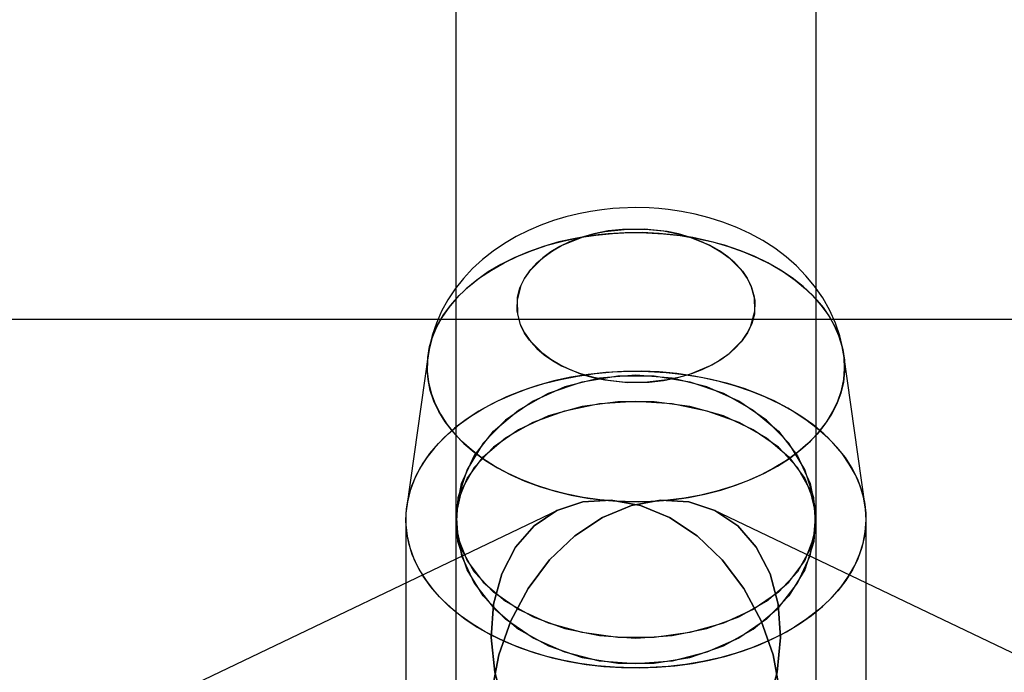
# Model space of a CAD drawing. Extents: x -13947 to 11770, y 5069 to 9665.
# Drawn here: x 5621 to 5671, y 6941 to 6974 of the extents above; entities that cross this region are included whole.
import ezdxf

# ---------------------------------------------------------------- set-up
doc = ezdxf.new("R2010")
doc.units = 0

msp = doc.modelspace()

# ---------------------------------------------------------------- linework, layer by layer
at = {"color": 7, "linetype": 'Continuous'}
for p, q in [((5643.108, 7543.766), (5643.108, 6948.766)), ((5643.108, 7543.766), (5643.108, 6948.766)), ((5661.108, 6948.766), (5661.108, 7543.766)), ((5661.108, 6948.766), (5661.108, 7543.766)), ((5762.108, 6958.766), (5542.108, 6958.766)), ((5762.108, 6958.766), (5542.108, 6958.766)), ((5641.72, 6956.998), (5640.655, 6949.437)), ((5641.72, 6956.998), (5640.655, 6949.437)), ((5663.561, 6949.437), (5662.496, 6956.998)), ((5663.561, 6949.437), (5662.496, 6956.998)), ((5648.218, 6949.242), (5223.954, 6745.881)), ((5648.218, 6949.242), (5223.954, 6745.881)), ((6080.262, 6745.881), (5655.998, 6949.242)), ((6080.262, 6745.881), (5655.998, 6949.242)), ((5640.608, 6948.766), (5640.608, 6933.488)), ((5640.608, 6948.766), (5640.608, 6933.488)), ((5643.108, 6948.766), (5643.108, 6643.766)), ((5643.108, 6948.766), (5643.108, 6643.766)), ((5661.108, 6643.766), (5661.108, 6948.766)), ((5661.108, 6643.766), (5661.108, 6948.766)), ((5663.608, 6933.488), (5663.608, 6948.766)), ((5663.608, 6933.488), (5663.608, 6948.766))]:
    msp.add_line(p, q, dxfattribs=at)
for points in [[(5652.108, 6964.367), (5651.294, 6964.342), (5650.959, 6964.318), (5650.406, 6964.26), (5649.837, 6964.176), (5649.232, 6964.059), (5648.612, 6963.906), (5647.983, 6963.717), (5647.355, 6963.49), (5646.734, 6963.224), (5646.127, 6962.919), (5645.539, 6962.574), (5644.976, 6962.191), (5644.444, 6961.771), (5643.948, 6961.315), (5643.492, 6960.826), (5643.08, 6960.306), (5642.715, 6959.759), (5642.4, 6959.186), (5642.138, 6958.591), (5641.93, 6957.977), (5641.778, 6957.348), (5641.721, 6957.004)], [(5652.108, 6964.367), (5651.294, 6964.342), (5650.959, 6964.318), (5650.406, 6964.26), (5649.837, 6964.176), (5649.232, 6964.059), (5648.612, 6963.906), (5647.983, 6963.717), (5647.355, 6963.49), (5646.734, 6963.224), (5646.127, 6962.919), (5645.539, 6962.574), (5644.976, 6962.191), (5644.444, 6961.771), (5643.948, 6961.315), (5643.492, 6960.826), (5643.08, 6960.306), (5642.715, 6959.759), (5642.4, 6959.186), (5642.138, 6958.591), (5641.93, 6957.977), (5641.778, 6957.348), (5641.721, 6957.001)], [(5662.496, 6957), (5662.447, 6957.3), (5662.294, 6957.952), (5662.077, 6958.596), (5661.795, 6959.229), (5661.447, 6959.847), (5661.032, 6960.446), (5660.606, 6960.961), (5660.13, 6961.449), (5659.609, 6961.907), (5659.045, 6962.331), (5658.442, 6962.719), (5657.806, 6963.068), (5657.143, 6963.375), (5656.459, 6963.64), (5655.763, 6963.862), (5655.063, 6964.041), (5654.379, 6964.176), (5653.723, 6964.271), (5653.253, 6964.319), (5652.765, 6964.351), (5652.108, 6964.367)], [(5662.495, 6957.003), (5662.447, 6957.3), (5662.294, 6957.952), (5662.077, 6958.596), (5661.795, 6959.229), (5661.447, 6959.847), (5661.032, 6960.446), (5660.606, 6960.961), (5660.13, 6961.449), (5659.609, 6961.907), (5659.045, 6962.331), (5658.442, 6962.719), (5657.806, 6963.068), (5657.143, 6963.375), (5656.459, 6963.64), (5655.763, 6963.862), (5655.063, 6964.041), (5654.379, 6964.176), (5653.723, 6964.271), (5653.253, 6964.319), (5652.765, 6964.351), (5652.108, 6964.367)], [(5659.286, 6940.254), (5658.963, 6941.999), (5658.36, 6943.709), (5657.5, 6945.313), (5656.42, 6946.745), (5655.163, 6947.948), (5653.782, 6948.871), (5652.331, 6949.477), (5650.872, 6949.741), (5649.463, 6949.653), (5648.162, 6949.215), (5647.023, 6948.447), (5646.093, 6947.378), (5645.408, 6946.054), (5644.998, 6944.528), (5644.879, 6942.863), (5645.055, 6941.127), (5645.521, 6939.39)], [(5645.521, 6939.39), (5645.055, 6941.127), (5644.879, 6942.863), (5644.998, 6944.528), (5645.408, 6946.054), (5646.093, 6947.378), (5647.023, 6948.447), (5648.162, 6949.215), (5649.463, 6949.653), (5650.872, 6949.741), (5652.331, 6949.477), (5653.782, 6948.871), (5655.163, 6947.948), (5656.42, 6946.745), (5657.5, 6945.313), (5658.36, 6943.709), (5658.963, 6941.999), (5659.286, 6940.254)], [(5659.286, 6940.254), (5658.963, 6941.999), (5658.36, 6943.709), (5657.5, 6945.313), (5656.42, 6946.745), (5655.163, 6947.948), (5653.782, 6948.871), (5652.331, 6949.477), (5650.872, 6949.741), (5649.463, 6949.653), (5648.162, 6949.215), (5647.023, 6948.447), (5646.093, 6947.378), (5645.408, 6946.054), (5644.998, 6944.528), (5644.879, 6942.863), (5645.055, 6941.127), (5645.521, 6939.39)], [(5645.521, 6939.39), (5645.055, 6941.127), (5644.879, 6942.863), (5644.998, 6944.528), (5645.408, 6946.054), (5646.093, 6947.378), (5647.023, 6948.447), (5648.162, 6949.215), (5649.463, 6949.653), (5650.872, 6949.741), (5652.331, 6949.477), (5653.782, 6948.871), (5655.163, 6947.948), (5656.42, 6946.745), (5657.5, 6945.313), (5658.36, 6943.709), (5658.963, 6941.999), (5659.286, 6940.254)], [(5658.695, 6939.39), (5659.161, 6941.127), (5659.338, 6942.863), (5659.219, 6944.528), (5658.808, 6946.054), (5658.124, 6947.378), (5657.193, 6948.447), (5656.054, 6949.215), (5654.753, 6949.653), (5653.344, 6949.741), (5651.885, 6949.477), (5650.435, 6948.871), (5649.053, 6947.948), (5647.796, 6946.745), (5646.716, 6945.313), (5645.856, 6943.709), (5645.253, 6941.999), (5644.93, 6940.254)], [(5644.93, 6940.254), (5645.253, 6941.999), (5645.856, 6943.709), (5646.716, 6945.313), (5647.796, 6946.745), (5649.053, 6947.948), (5650.435, 6948.871), (5651.885, 6949.477), (5653.344, 6949.741), (5654.753, 6949.653), (5656.054, 6949.215), (5657.193, 6948.447), (5658.124, 6947.378), (5658.808, 6946.054), (5659.219, 6944.528), (5659.338, 6942.863), (5659.161, 6941.127), (5658.695, 6939.39)], [(5658.695, 6939.39), (5659.161, 6941.127), (5659.338, 6942.863), (5659.219, 6944.528), (5658.808, 6946.054), (5658.124, 6947.378), (5657.193, 6948.447), (5656.054, 6949.215), (5654.753, 6949.653), (5653.344, 6949.741), (5651.885, 6949.477), (5650.435, 6948.871), (5649.053, 6947.948), (5647.796, 6946.745), (5646.716, 6945.313), (5645.856, 6943.709), (5645.253, 6941.999), (5644.93, 6940.254)], [(5644.93, 6940.254), (5645.253, 6941.999), (5645.856, 6943.709), (5646.716, 6945.313), (5647.796, 6946.745), (5649.053, 6947.948), (5650.435, 6948.871), (5651.885, 6949.477), (5653.344, 6949.741), (5654.753, 6949.653), (5656.054, 6949.215), (5657.193, 6948.447), (5658.124, 6947.378), (5658.808, 6946.054), (5659.219, 6944.528), (5659.338, 6942.863), (5659.161, 6941.127), (5658.695, 6939.39)]]:
    msp.add_lwpolyline(points, dxfattribs=at)
for points in [[(5662.473, 6955.635), (5662.344, 6955.093), (5662.146, 6954.558), (5661.881, 6954.037), (5661.552, 6953.53), (5661.159, 6953.043), (5660.706, 6952.578), (5660.196, 6952.139), (5659.633, 6951.727), (5659.019, 6951.347), (5658.359, 6951), (5657.658, 6950.689), (5656.919, 6950.416), (5656.149, 6950.183), (5655.352, 6949.991), (5654.533, 6949.842), (5653.698, 6949.736), (5652.852, 6949.675), (5652.002, 6949.658), (5651.152, 6949.686), (5650.308, 6949.759), (5649.477, 6949.875), (5648.663, 6950.035), (5647.872, 6950.238), (5647.109, 6950.481), (5646.38, 6950.764), (5645.688, 6951.084), (5645.039, 6951.439), (5644.438, 6951.827), (5643.887, 6952.246), (5643.391, 6952.692), (5642.953, 6953.163), (5642.576, 6953.655), (5642.263, 6954.166), (5642.015, 6954.691), (5641.834, 6955.228), (5641.721, 6955.772), (5641.678, 6956.32), (5641.704, 6956.869), (5641.799, 6957.415), (5641.963, 6957.954), (5642.194, 6958.482), (5642.492, 6958.997), (5642.853, 6959.494), (5643.276, 6959.97), (5643.758, 6960.423), (5644.295, 6960.849), (5644.884, 6961.245), (5645.522, 6961.609), (5646.203, 6961.938), (5646.923, 6962.23), (5647.678, 6962.483), (5648.463, 6962.696), (5649.272, 6962.867), (5650.099, 6962.994), (5650.94, 6963.078), (5651.789, 6963.117), (5652.64, 6963.111), (5653.487, 6963.061), (5654.325, 6962.966), (5655.149, 6962.828), (5655.952, 6962.647), (5656.73, 6962.424), (5657.476, 6962.16), (5658.187, 6961.859), (5658.858, 6961.521), (5659.484, 6961.149), (5660.06, 6960.745), (5660.584, 6960.312), (5661.051, 6959.853), (5661.459, 6959.371), (5661.805, 6958.869), (5662.086, 6958.351), (5662.301, 6957.82), (5662.447, 6957.279), (5662.525, 6956.732), (5662.534, 6956.183)], [(5662.473, 6955.635), (5662.344, 6955.093), (5662.146, 6954.558), (5661.881, 6954.037), (5661.552, 6953.53), (5661.159, 6953.043), (5660.706, 6952.578), (5660.196, 6952.139), (5659.633, 6951.727), (5659.019, 6951.347), (5658.359, 6951), (5657.658, 6950.689), (5656.919, 6950.416), (5656.149, 6950.183), (5655.352, 6949.991), (5654.533, 6949.842), (5653.698, 6949.736), (5652.852, 6949.675), (5652.002, 6949.658), (5651.152, 6949.686), (5650.308, 6949.759), (5649.477, 6949.875), (5648.663, 6950.035), (5647.872, 6950.238), (5647.109, 6950.481), (5646.38, 6950.764), (5645.688, 6951.084), (5645.039, 6951.439), (5644.438, 6951.827), (5643.887, 6952.246), (5643.391, 6952.692), (5642.953, 6953.163), (5642.576, 6953.655), (5642.263, 6954.166), (5642.015, 6954.691), (5641.834, 6955.228), (5641.721, 6955.772), (5641.678, 6956.32), (5641.704, 6956.869), (5641.799, 6957.415), (5641.963, 6957.954), (5642.194, 6958.482), (5642.492, 6958.997), (5642.853, 6959.494), (5643.276, 6959.97), (5643.758, 6960.423), (5644.295, 6960.849), (5644.884, 6961.245), (5645.522, 6961.609), (5646.203, 6961.938), (5646.923, 6962.23), (5647.678, 6962.483), (5648.463, 6962.696), (5649.272, 6962.867), (5650.099, 6962.994), (5650.94, 6963.078), (5651.789, 6963.117), (5652.64, 6963.111), (5653.487, 6963.061), (5654.325, 6962.966), (5655.149, 6962.828), (5655.952, 6962.647), (5656.73, 6962.424), (5657.476, 6962.16), (5658.187, 6961.859), (5658.858, 6961.521), (5659.484, 6961.149), (5660.06, 6960.745), (5660.584, 6960.312), (5661.051, 6959.853), (5661.459, 6959.371), (5661.805, 6958.869), (5662.086, 6958.351), (5662.301, 6957.82), (5662.447, 6957.279), (5662.525, 6956.732), (5662.534, 6956.183)], [(5641.743, 6955.635), (5641.873, 6955.093), (5642.07, 6954.558), (5642.335, 6954.037), (5642.665, 6953.53), (5643.057, 6953.043), (5643.51, 6952.578), (5644.02, 6952.139), (5644.584, 6951.727), (5645.197, 6951.347), (5645.857, 6951), (5646.559, 6950.689), (5647.297, 6950.416), (5648.067, 6950.183), (5648.865, 6949.991), (5649.683, 6949.842), (5650.518, 6949.736), (5651.364, 6949.675), (5652.215, 6949.658), (5653.064, 6949.686), (5653.908, 6949.759), (5654.739, 6949.875), (5655.553, 6950.035), (5656.344, 6950.238), (5657.107, 6950.481), (5657.837, 6950.764), (5658.528, 6951.084), (5659.177, 6951.439), (5659.779, 6951.827), (5660.329, 6952.246), (5660.825, 6952.692), (5661.263, 6953.163), (5661.64, 6953.655), (5661.954, 6954.166), (5662.202, 6954.691), (5662.382, 6955.228), (5662.495, 6955.772), (5662.538, 6956.32), (5662.512, 6956.869), (5662.417, 6957.415), (5662.253, 6957.954), (5662.022, 6958.482), (5661.724, 6958.997), (5661.363, 6959.494), (5660.94, 6959.97), (5660.458, 6960.423), (5659.921, 6960.849), (5659.332, 6961.245), (5658.694, 6961.609), (5658.013, 6961.938), (5657.293, 6962.23), (5656.538, 6962.483), (5655.753, 6962.696), (5654.945, 6962.867), (5654.117, 6962.994), (5653.276, 6963.078), (5652.427, 6963.117), (5651.576, 6963.111), (5650.729, 6963.061), (5649.891, 6962.966), (5649.068, 6962.828), (5648.264, 6962.647), (5647.487, 6962.424), (5646.74, 6962.16), (5646.029, 6961.859), (5645.358, 6961.521), (5644.732, 6961.149), (5644.156, 6960.745), (5643.632, 6960.312), (5643.165, 6959.853), (5642.757, 6959.371), (5642.411, 6958.869), (5642.13, 6958.351), (5641.916, 6957.82), (5641.769, 6957.279), (5641.691, 6956.732), (5641.682, 6956.183)], [(5641.743, 6955.635), (5641.873, 6955.093), (5642.07, 6954.558), (5642.335, 6954.037), (5642.665, 6953.53), (5643.057, 6953.043), (5643.51, 6952.578), (5644.02, 6952.139), (5644.584, 6951.727), (5645.197, 6951.347), (5645.857, 6951), (5646.559, 6950.689), (5647.297, 6950.416), (5648.067, 6950.183), (5648.865, 6949.991), (5649.683, 6949.842), (5650.518, 6949.736), (5651.364, 6949.675), (5652.215, 6949.658), (5653.064, 6949.686), (5653.908, 6949.759), (5654.739, 6949.875), (5655.553, 6950.035), (5656.344, 6950.238), (5657.107, 6950.481), (5657.837, 6950.764), (5658.528, 6951.084), (5659.177, 6951.439), (5659.779, 6951.827), (5660.329, 6952.246), (5660.825, 6952.692), (5661.263, 6953.163), (5661.64, 6953.655), (5661.954, 6954.166), (5662.202, 6954.691), (5662.382, 6955.228), (5662.495, 6955.772), (5662.538, 6956.32), (5662.512, 6956.869), (5662.417, 6957.415), (5662.253, 6957.954), (5662.022, 6958.482), (5661.724, 6958.997), (5661.363, 6959.494), (5660.94, 6959.97), (5660.458, 6960.423), (5659.921, 6960.849), (5659.332, 6961.245), (5658.694, 6961.609), (5658.013, 6961.938), (5657.293, 6962.23), (5656.538, 6962.483), (5655.753, 6962.696), (5654.945, 6962.867), (5654.117, 6962.994), (5653.276, 6963.078), (5652.427, 6963.117), (5651.576, 6963.111), (5650.729, 6963.061), (5649.891, 6962.966), (5649.068, 6962.828), (5648.264, 6962.647), (5647.487, 6962.424), (5646.74, 6962.16), (5646.029, 6961.859), (5645.358, 6961.521), (5644.732, 6961.149), (5644.156, 6960.745), (5643.632, 6960.312), (5643.165, 6959.853), (5642.757, 6959.371), (5642.411, 6958.869), (5642.13, 6958.351), (5641.916, 6957.82), (5641.769, 6957.279), (5641.691, 6956.732), (5641.682, 6956.183)], [(5646.189, 6959.03), (5646.314, 6958.568), (5646.533, 6958.106), (5646.85, 6957.654), (5647.159, 6957.321), (5647.519, 6957.01), (5647.935, 6956.718), (5648.394, 6956.455), (5649.427, 6956.028), (5649.978, 6955.871), (5650.549, 6955.75), (5651.687, 6955.626), (5652.775, 6955.641), (5653.49, 6955.721), (5654.206, 6955.863), (5654.907, 6956.067), (5655.423, 6956.267), (5655.905, 6956.499), (5656.358, 6956.767), (5656.765, 6957.064), (5657.427, 6957.73), (5657.671, 6958.085), (5657.857, 6958.454), (5658.05, 6959.188), (5658.027, 6959.891), (5657.902, 6960.352), (5657.683, 6960.814), (5657.366, 6961.266), (5657.057, 6961.6), (5656.697, 6961.911), (5656.282, 6962.203), (5655.822, 6962.465), (5654.789, 6962.893), (5654.238, 6963.05), (5653.667, 6963.17), (5652.529, 6963.294), (5651.441, 6963.28), (5650.726, 6963.199), (5650.01, 6963.058), (5649.309, 6962.853), (5648.793, 6962.654), (5648.311, 6962.422), (5647.858, 6962.154), (5647.451, 6961.857), (5646.789, 6961.19), (5646.546, 6960.835), (5646.359, 6960.466), (5646.167, 6959.732)], [(5658.027, 6959.03), (5657.902, 6958.568), (5657.683, 6958.106), (5657.366, 6957.654), (5657.057, 6957.321), (5656.697, 6957.01), (5656.282, 6956.718), (5655.822, 6956.455), (5654.789, 6956.028), (5654.238, 6955.871), (5653.667, 6955.75), (5652.529, 6955.626), (5651.441, 6955.641), (5650.726, 6955.721), (5650.01, 6955.863), (5649.309, 6956.067), (5648.793, 6956.267), (5648.311, 6956.499), (5647.858, 6956.767), (5647.451, 6957.064), (5646.789, 6957.73), (5646.546, 6958.085), (5646.359, 6958.454), (5646.167, 6959.188), (5646.189, 6959.891), (5646.314, 6960.352), (5646.533, 6960.814), (5646.85, 6961.266), (5647.159, 6961.6), (5647.519, 6961.911), (5647.935, 6962.203), (5648.394, 6962.465), (5649.427, 6962.893), (5649.978, 6963.05), (5650.549, 6963.17), (5651.687, 6963.294), (5652.775, 6963.28), (5653.49, 6963.199), (5654.206, 6963.058), (5654.907, 6962.853), (5655.423, 6962.654), (5655.905, 6962.422), (5656.358, 6962.154), (5656.765, 6961.857), (5657.427, 6961.19), (5657.671, 6960.835), (5657.857, 6960.466), (5658.05, 6959.732)], [(5646.189, 6959.03), (5646.314, 6958.568), (5646.533, 6958.106), (5646.85, 6957.654), (5647.159, 6957.321), (5647.519, 6957.01), (5647.935, 6956.718), (5648.394, 6956.455), (5649.427, 6956.028), (5649.978, 6955.871), (5650.549, 6955.75), (5651.687, 6955.626), (5652.775, 6955.641), (5653.49, 6955.721), (5654.206, 6955.863), (5654.907, 6956.067), (5655.423, 6956.267), (5655.905, 6956.499), (5656.358, 6956.767), (5656.765, 6957.064), (5657.427, 6957.73), (5657.671, 6958.085), (5657.857, 6958.454), (5658.05, 6959.188), (5658.027, 6959.891), (5657.902, 6960.352), (5657.683, 6960.814), (5657.366, 6961.266), (5657.057, 6961.6), (5656.697, 6961.911), (5656.282, 6962.203), (5655.822, 6962.465), (5654.789, 6962.893), (5654.238, 6963.05), (5653.667, 6963.17), (5652.529, 6963.294), (5651.441, 6963.28), (5650.726, 6963.199), (5650.01, 6963.058), (5649.309, 6962.853), (5648.793, 6962.654), (5648.311, 6962.422), (5647.858, 6962.154), (5647.451, 6961.857), (5646.789, 6961.19), (5646.546, 6960.835), (5646.359, 6960.466), (5646.167, 6959.732)], [(5658.027, 6959.03), (5657.902, 6958.568), (5657.683, 6958.106), (5657.366, 6957.654), (5657.057, 6957.321), (5656.697, 6957.01), (5656.282, 6956.718), (5655.822, 6956.455), (5654.789, 6956.028), (5654.238, 6955.871), (5653.667, 6955.75), (5652.529, 6955.626), (5651.441, 6955.641), (5650.726, 6955.721), (5650.01, 6955.863), (5649.309, 6956.067), (5648.793, 6956.267), (5648.311, 6956.499), (5647.858, 6956.767), (5647.451, 6957.064), (5646.789, 6957.73), (5646.546, 6958.085), (5646.359, 6958.454), (5646.167, 6959.188), (5646.189, 6959.891), (5646.314, 6960.352), (5646.533, 6960.814), (5646.85, 6961.266), (5647.159, 6961.6), (5647.519, 6961.911), (5647.935, 6962.203), (5648.394, 6962.465), (5649.427, 6962.893), (5649.978, 6963.05), (5650.549, 6963.17), (5651.687, 6963.294), (5652.775, 6963.28), (5653.49, 6963.199), (5654.206, 6963.058), (5654.907, 6962.853), (5655.423, 6962.654), (5655.905, 6962.422), (5656.358, 6962.154), (5656.765, 6961.857), (5657.427, 6961.19), (5657.671, 6960.835), (5657.857, 6960.466), (5658.05, 6959.732)], [(5663.536, 6947.935), (5663.402, 6947.366), (5663.2, 6946.805), (5662.931, 6946.256), (5662.597, 6945.723), (5662.2, 6945.207), (5661.742, 6944.713), (5661.227, 6944.244), (5660.656, 6943.801), (5660.035, 6943.389), (5659.365, 6943.009), (5658.652, 6942.663), (5657.899, 6942.354), (5657.112, 6942.084), (5656.295, 6941.854), (5655.452, 6941.665), (5654.589, 6941.519), (5653.712, 6941.417), (5652.825, 6941.359), (5651.933, 6941.345), (5651.042, 6941.376), (5650.158, 6941.452), (5649.286, 6941.571), (5648.43, 6941.734), (5647.597, 6941.939), (5646.791, 6942.185), (5646.017, 6942.471), (5645.279, 6942.794), (5644.583, 6943.154), (5643.931, 6943.547), (5643.329, 6943.972), (5642.78, 6944.425), (5642.287, 6944.905), (5641.853, 6945.407), (5641.48, 6945.93), (5641.172, 6946.47), (5640.929, 6947.024), (5640.754, 6947.588), (5640.647, 6948.16), (5640.608, 6948.735), (5640.639, 6949.31), (5640.739, 6949.882), (5640.907, 6950.447), (5641.143, 6951.002), (5641.444, 6951.544), (5641.81, 6952.069), (5642.238, 6952.574), (5642.725, 6953.056), (5643.268, 6953.512), (5643.865, 6953.94), (5644.511, 6954.337), (5645.203, 6954.7), (5645.936, 6955.027), (5646.706, 6955.317), (5647.509, 6955.568), (5648.34, 6955.777), (5649.193, 6955.945), (5650.064, 6956.069), (5650.947, 6956.149), (5651.837, 6956.185), (5652.729, 6956.176), (5653.617, 6956.123), (5654.496, 6956.025), (5655.361, 6955.884), (5656.206, 6955.7), (5657.026, 6955.474), (5657.817, 6955.208), (5658.573, 6954.903), (5659.291, 6954.561), (5659.965, 6954.185), (5660.592, 6953.776), (5661.168, 6953.336), (5661.69, 6952.869), (5662.154, 6952.378), (5662.557, 6951.865), (5662.898, 6951.333), (5663.174, 6950.786), (5663.383, 6950.226), (5663.525, 6949.658), (5663.598, 6949.084), (5663.601, 6948.509)], [(5663.536, 6947.935), (5663.402, 6947.366), (5663.2, 6946.805), (5662.931, 6946.256), (5662.597, 6945.723), (5662.2, 6945.207), (5661.742, 6944.713), (5661.227, 6944.244), (5660.656, 6943.801), (5660.035, 6943.389), (5659.365, 6943.009), (5658.652, 6942.663), (5657.899, 6942.354), (5657.112, 6942.084), (5656.295, 6941.854), (5655.452, 6941.665), (5654.589, 6941.519), (5653.712, 6941.417), (5652.825, 6941.359), (5651.933, 6941.345), (5651.042, 6941.376), (5650.158, 6941.452), (5649.286, 6941.571), (5648.43, 6941.734), (5647.597, 6941.939), (5646.791, 6942.185), (5646.017, 6942.471), (5645.279, 6942.794), (5644.583, 6943.154), (5643.931, 6943.547), (5643.329, 6943.972), (5642.78, 6944.425), (5642.287, 6944.905), (5641.853, 6945.407), (5641.48, 6945.93), (5641.172, 6946.47), (5640.929, 6947.024), (5640.754, 6947.588), (5640.647, 6948.16), (5640.608, 6948.735), (5640.639, 6949.31), (5640.739, 6949.882), (5640.907, 6950.447), (5641.143, 6951.002), (5641.444, 6951.544), (5641.81, 6952.069), (5642.238, 6952.574), (5642.725, 6953.056), (5643.268, 6953.512), (5643.865, 6953.94), (5644.511, 6954.337), (5645.203, 6954.7), (5645.936, 6955.027), (5646.706, 6955.317), (5647.509, 6955.568), (5648.34, 6955.777), (5649.193, 6955.945), (5650.064, 6956.069), (5650.947, 6956.149), (5651.837, 6956.185), (5652.729, 6956.176), (5653.617, 6956.123), (5654.496, 6956.025), (5655.361, 6955.884), (5656.206, 6955.7), (5657.026, 6955.474), (5657.817, 6955.208), (5658.573, 6954.903), (5659.291, 6954.561), (5659.965, 6954.185), (5660.592, 6953.776), (5661.168, 6953.336), (5661.69, 6952.869), (5662.154, 6952.378), (5662.557, 6951.865), (5662.898, 6951.333), (5663.174, 6950.786), (5663.383, 6950.226), (5663.525, 6949.658), (5663.598, 6949.084), (5663.601, 6948.509)], [(5640.68, 6947.935), (5640.815, 6947.366), (5641.017, 6946.805), (5641.285, 6946.256), (5641.619, 6945.723), (5642.016, 6945.207), (5642.474, 6944.713), (5642.989, 6944.244), (5643.56, 6943.801), (5644.182, 6943.389), (5644.851, 6943.009), (5645.564, 6942.663), (5646.317, 6942.354), (5647.104, 6942.084), (5647.922, 6941.854), (5648.764, 6941.665), (5649.627, 6941.519), (5650.504, 6941.417), (5651.392, 6941.359), (5652.283, 6941.345), (5653.174, 6941.376), (5654.058, 6941.452), (5654.93, 6941.571), (5655.786, 6941.734), (5656.619, 6941.939), (5657.425, 6942.185), (5658.2, 6942.471), (5658.937, 6942.794), (5659.634, 6943.154), (5660.285, 6943.547), (5660.887, 6943.972), (5661.436, 6944.425), (5661.929, 6944.905), (5662.363, 6945.407), (5662.736, 6945.93), (5663.044, 6946.47), (5663.287, 6947.024), (5663.463, 6947.588), (5663.57, 6948.16), (5663.608, 6948.735), (5663.577, 6949.31), (5663.477, 6949.882), (5663.309, 6950.447), (5663.073, 6951.002), (5662.772, 6951.544), (5662.406, 6952.069), (5661.979, 6952.574), (5661.492, 6953.056), (5660.948, 6953.512), (5660.352, 6953.94), (5659.706, 6954.337), (5659.014, 6954.7), (5658.28, 6955.027), (5657.51, 6955.317), (5656.707, 6955.568), (5655.876, 6955.777), (5655.023, 6955.945), (5654.152, 6956.069), (5653.269, 6956.149), (5652.379, 6956.185), (5651.487, 6956.176), (5650.599, 6956.123), (5649.72, 6956.025), (5648.856, 6955.884), (5648.011, 6955.7), (5647.19, 6955.474), (5646.4, 6955.208), (5645.643, 6954.903), (5644.926, 6954.561), (5644.251, 6954.185), (5643.624, 6953.776), (5643.048, 6953.336), (5642.526, 6952.869), (5642.062, 6952.378), (5641.659, 6951.865), (5641.318, 6951.333), (5641.042, 6950.786), (5640.833, 6950.226), (5640.692, 6949.658), (5640.619, 6949.084), (5640.615, 6948.509)], [(5640.68, 6947.935), (5640.815, 6947.366), (5641.017, 6946.805), (5641.285, 6946.256), (5641.619, 6945.723), (5642.016, 6945.207), (5642.474, 6944.713), (5642.989, 6944.244), (5643.56, 6943.801), (5644.182, 6943.389), (5644.851, 6943.009), (5645.564, 6942.663), (5646.317, 6942.354), (5647.104, 6942.084), (5647.922, 6941.854), (5648.764, 6941.665), (5649.627, 6941.519), (5650.504, 6941.417), (5651.392, 6941.359), (5652.283, 6941.345), (5653.174, 6941.376), (5654.058, 6941.452), (5654.93, 6941.571), (5655.786, 6941.734), (5656.619, 6941.939), (5657.425, 6942.185), (5658.2, 6942.471), (5658.937, 6942.794), (5659.634, 6943.154), (5660.285, 6943.547), (5660.887, 6943.972), (5661.436, 6944.425), (5661.929, 6944.905), (5662.363, 6945.407), (5662.736, 6945.93), (5663.044, 6946.47), (5663.287, 6947.024), (5663.463, 6947.588), (5663.57, 6948.16), (5663.608, 6948.735), (5663.577, 6949.31), (5663.477, 6949.882), (5663.309, 6950.447), (5663.073, 6951.002), (5662.772, 6951.544), (5662.406, 6952.069), (5661.979, 6952.574), (5661.492, 6953.056), (5660.948, 6953.512), (5660.352, 6953.94), (5659.706, 6954.337), (5659.014, 6954.7), (5658.28, 6955.027), (5657.51, 6955.317), (5656.707, 6955.568), (5655.876, 6955.777), (5655.023, 6955.945), (5654.152, 6956.069), (5653.269, 6956.149), (5652.379, 6956.185), (5651.487, 6956.176), (5650.599, 6956.123), (5649.72, 6956.025), (5648.856, 6955.884), (5648.011, 6955.7), (5647.19, 6955.474), (5646.4, 6955.208), (5645.643, 6954.903), (5644.926, 6954.561), (5644.251, 6954.185), (5643.624, 6953.776), (5643.048, 6953.336), (5642.526, 6952.869), (5642.062, 6952.378), (5641.659, 6951.865), (5641.318, 6951.333), (5641.042, 6950.786), (5640.833, 6950.226), (5640.692, 6949.658), (5640.619, 6949.084), (5640.615, 6948.509)], [(5652.108, 6955.987), (5650.296, 6955.84), (5648.559, 6955.402), (5646.967, 6954.693), (5645.585, 6953.741), (5644.47, 6952.586), (5643.668, 6951.274), (5643.212, 6949.859), (5643.12, 6948.4), (5643.395, 6946.955), (5644.028, 6945.585), (5644.991, 6944.345), (5646.246, 6943.286), (5647.74, 6942.451), (5649.414, 6941.875), (5651.198, 6941.581), (5653.019, 6941.581), (5654.802, 6941.875), (5656.476, 6942.451), (5657.97, 6943.286), (5659.225, 6944.345), (5660.188, 6945.585), (5660.821, 6946.955), (5661.097, 6948.4), (5661.004, 6949.859), (5660.548, 6951.274), (5659.746, 6952.586), (5658.631, 6953.741), (5657.25, 6954.693), (5655.657, 6955.402), (5653.92, 6955.84)], [(5652.108, 6955.987), (5650.296, 6955.84), (5648.559, 6955.402), (5646.967, 6954.693), (5645.585, 6953.741), (5644.47, 6952.586), (5643.668, 6951.274), (5643.212, 6949.859), (5643.12, 6948.4), (5643.395, 6946.955), (5644.028, 6945.585), (5644.991, 6944.345), (5646.246, 6943.286), (5647.74, 6942.451), (5649.414, 6941.875), (5651.198, 6941.581), (5653.019, 6941.581), (5654.802, 6941.875), (5656.476, 6942.451), (5657.97, 6943.286), (5659.225, 6944.345), (5660.188, 6945.585), (5660.821, 6946.955), (5661.097, 6948.4), (5661.004, 6949.859), (5660.548, 6951.274), (5659.746, 6952.586), (5658.631, 6953.741), (5657.25, 6954.693), (5655.657, 6955.402), (5653.92, 6955.84)], [(5652.108, 6941.544), (5650.296, 6941.692), (5648.559, 6942.129), (5646.967, 6942.838), (5645.585, 6943.79), (5644.47, 6944.946), (5643.668, 6946.257), (5643.212, 6947.672), (5643.12, 6949.131), (5643.395, 6950.576), (5644.028, 6951.946), (5644.991, 6953.186), (5646.246, 6954.245), (5647.74, 6955.08), (5649.414, 6955.656), (5651.198, 6955.95), (5653.019, 6955.95), (5654.802, 6955.656), (5656.476, 6955.08), (5657.97, 6954.245), (5659.225, 6953.186), (5660.188, 6951.946), (5660.821, 6950.576), (5661.097, 6949.131), (5661.004, 6947.672), (5660.548, 6946.257), (5659.746, 6944.946), (5658.631, 6943.79), (5657.25, 6942.838), (5655.657, 6942.129), (5653.92, 6941.692)], [(5652.108, 6941.544), (5650.296, 6941.692), (5648.559, 6942.129), (5646.967, 6942.838), (5645.585, 6943.79), (5644.47, 6944.946), (5643.668, 6946.257), (5643.212, 6947.672), (5643.12, 6949.131), (5643.395, 6950.576), (5644.028, 6951.946), (5644.991, 6953.186), (5646.246, 6954.245), (5647.74, 6955.08), (5649.414, 6955.656), (5651.198, 6955.95), (5653.019, 6955.95), (5654.802, 6955.656), (5656.476, 6955.08), (5657.97, 6954.245), (5659.225, 6953.186), (5660.188, 6951.946), (5660.821, 6950.576), (5661.097, 6949.131), (5661.004, 6947.672), (5660.548, 6946.257), (5659.746, 6944.946), (5658.631, 6943.79), (5657.25, 6942.838), (5655.657, 6942.129), (5653.92, 6941.692)], [(5652.108, 6954.691), (5653.92, 6954.57), (5655.657, 6954.211), (5657.25, 6953.629), (5658.631, 6952.848), (5659.746, 6951.9), (5660.548, 6950.824), (5661.004, 6949.663), (5661.097, 6948.466), (5660.821, 6947.28), (5660.188, 6946.156), (5659.225, 6945.139), (5657.97, 6944.27), (5656.476, 6943.585), (5654.802, 6943.112), (5653.019, 6942.871), (5651.198, 6942.871), (5649.414, 6943.112), (5647.74, 6943.585), (5646.246, 6944.27), (5644.991, 6945.139), (5644.028, 6946.156), (5643.395, 6947.28), (5643.12, 6948.466), (5643.212, 6949.663), (5643.668, 6950.824), (5644.47, 6951.9), (5645.585, 6952.848), (5646.967, 6953.629), (5648.559, 6954.211), (5650.296, 6954.57)], [(5652.108, 6954.691), (5653.92, 6954.57), (5655.657, 6954.211), (5657.25, 6953.629), (5658.631, 6952.848), (5659.746, 6951.9), (5660.548, 6950.824), (5661.004, 6949.663), (5661.097, 6948.466), (5660.821, 6947.28), (5660.188, 6946.156), (5659.225, 6945.139), (5657.97, 6944.27), (5656.476, 6943.585), (5654.802, 6943.112), (5653.019, 6942.871), (5651.198, 6942.871), (5649.414, 6943.112), (5647.74, 6943.585), (5646.246, 6944.27), (5644.991, 6945.139), (5644.028, 6946.156), (5643.395, 6947.28), (5643.12, 6948.466), (5643.212, 6949.663), (5643.668, 6950.824), (5644.47, 6951.9), (5645.585, 6952.848), (5646.967, 6953.629), (5648.559, 6954.211), (5650.296, 6954.57)], [(5652.108, 6942.84), (5653.92, 6942.962), (5655.657, 6943.321), (5657.25, 6943.902), (5658.631, 6944.683), (5659.746, 6945.631), (5660.548, 6946.708), (5661.004, 6947.868), (5661.097, 6949.066), (5660.821, 6950.251), (5660.188, 6951.375), (5659.225, 6952.393), (5657.97, 6953.261), (5656.476, 6953.946), (5654.802, 6954.419), (5653.019, 6954.661), (5651.198, 6954.661), (5649.414, 6954.419), (5647.74, 6953.946), (5646.246, 6953.261), (5644.991, 6952.393), (5644.028, 6951.375), (5643.395, 6950.251), (5643.12, 6949.066), (5643.212, 6947.868), (5643.668, 6946.708), (5644.47, 6945.631), (5645.585, 6944.683), (5646.967, 6943.902), (5648.559, 6943.321), (5650.296, 6942.962)], [(5652.108, 6942.84), (5653.92, 6942.962), (5655.657, 6943.321), (5657.25, 6943.902), (5658.631, 6944.683), (5659.746, 6945.631), (5660.548, 6946.708), (5661.004, 6947.868), (5661.097, 6949.066), (5660.821, 6950.251), (5660.188, 6951.375), (5659.225, 6952.393), (5657.97, 6953.261), (5656.476, 6953.946), (5654.802, 6954.419), (5653.019, 6954.661), (5651.198, 6954.661), (5649.414, 6954.419), (5647.74, 6953.946), (5646.246, 6953.261), (5644.991, 6952.393), (5644.028, 6951.375), (5643.395, 6950.251), (5643.12, 6949.066), (5643.212, 6947.868), (5643.668, 6946.708), (5644.47, 6945.631), (5645.585, 6944.683), (5646.967, 6943.902), (5648.559, 6943.321), (5650.296, 6942.962)]]:
    msp.add_lwpolyline(points, close=True, dxfattribs=at)

doc.saveas('drawing.dxf')
